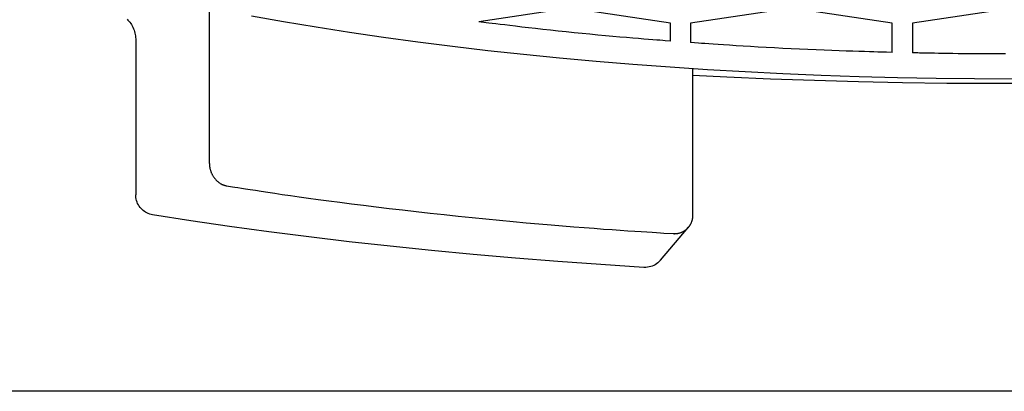
# Model space of a CAD drawing. Extents: x 100 to 4100, y 100 to 2870.
# Drawn here: x 1295 to 1300, y 1637 to 1639 of the extents above; entities that cross this region are included whole.
import ezdxf

# ---------------------------------------------------------------- set-up
doc = ezdxf.new("R2010")
doc.units = 0
doc.header["$LTSCALE"] = 8
doc.layers.add('9-0', color=7, linetype='CONTINUOUS')

msp = doc.modelspace()

# ---------------------------------------------------------------- linework, layer by layer
at = {"layer": '9-0', "color": 5, "linetype": 'CONTINUOUS'}
for p, q in [((1296.013, 1638.0089), (1296.013, 1638.7817)), ((1296.2218, 1638.7422), (1296.381, 1638.7137)), ((1297.8, 1638.7796), (1297.3494, 1638.7122)), ((1298.3, 1638.7048), (1297.8, 1638.7796)), ((1298.9, 1638.7796), (1298.4, 1638.7048)), ((1299.4, 1638.7048), (1298.9, 1638.7796)), ((1300, 1638.7796), (1299.5, 1638.7048)), ((1295.6043, 1638.7256), (1295.6091, 1638.7209)), ((1295.6091, 1638.7209), (1295.6137, 1638.7157)), ((1295.6137, 1638.7157), (1295.6182, 1638.7102)), ((1295.6182, 1638.7102), (1295.6225, 1638.7043)), ((1295.6225, 1638.7043), (1295.6265, 1638.6981)), ((1295.6265, 1638.6981), (1295.6302, 1638.6916)), ((1295.6302, 1638.6916), (1295.6337, 1638.6849)), ((1295.6337, 1638.6849), (1295.6368, 1638.6779)), ((1296.381, 1638.7137), (1296.5432, 1638.6866)), ((1296.5432, 1638.6866), (1296.7082, 1638.6607)), ((1297.3863, 1638.7075), (1297.3494, 1638.7122)), ((1297.3997, 1638.7058), (1297.3863, 1638.7075)), ((1297.4155, 1638.7038), (1297.3997, 1638.7058)), ((1297.4338, 1638.7016), (1297.4155, 1638.7038)), ((1297.4546, 1638.699), (1297.4338, 1638.7016)), ((1297.4778, 1638.6962), (1297.4546, 1638.699)), ((1297.5035, 1638.6931), (1297.4778, 1638.6962)), ((1297.5318, 1638.6897), (1297.5035, 1638.6931)), ((1297.5625, 1638.6861), (1297.5318, 1638.6897)), ((1297.5954, 1638.6823), (1297.5625, 1638.6861)), ((1298.3, 1638.6161), (1298.3, 1638.7048)), ((1298.4, 1638.7048), (1298.4, 1638.6087)), ((1299.4, 1638.5603), (1299.4, 1638.7048)), ((1299.5, 1638.7048), (1299.5, 1638.5579)), ((1295.6368, 1638.6779), (1295.6395, 1638.6708)), ((1295.6395, 1638.6708), (1295.6418, 1638.6636)), ((1295.6418, 1638.6636), (1295.6438, 1638.6563)), ((1295.6438, 1638.6563), (1295.6453, 1638.6491)), ((1295.6453, 1638.6491), (1295.6464, 1638.6418)), ((1295.6464, 1638.6418), (1295.6471, 1638.6347)), ((1296.7082, 1638.6607), (1296.8759, 1638.6361)), ((1296.8759, 1638.6361), (1297.0461, 1638.6128)), ((1297.6302, 1638.6783), (1297.5954, 1638.6823)), ((1297.6666, 1638.6743), (1297.6302, 1638.6783)), ((1297.7042, 1638.6701), (1297.6666, 1638.6743)), ((1297.7428, 1638.666), (1297.7042, 1638.6701)), ((1297.782, 1638.6618), (1297.7428, 1638.666)), ((1297.8216, 1638.6578), (1297.782, 1638.6618)), ((1297.8612, 1638.6538), (1297.8216, 1638.6578)), ((1297.9004, 1638.6501), (1297.8612, 1638.6538)), ((1297.9391, 1638.6464), (1297.9004, 1638.6501)), ((1297.9769, 1638.6429), (1297.9391, 1638.6464)), ((1298.0134, 1638.6397), (1297.9769, 1638.6429)), ((1298.0485, 1638.6366), (1298.0134, 1638.6397)), ((1298.0817, 1638.6337), (1298.0485, 1638.6366)), ((1295.6471, 1638.6347), (1295.6474, 1638.6278)), ((1295.6474, 1638.6278), (1295.6474, 1638.6261)), ((1295.6474, 1638.6261), (1295.6474, 1637.8534)), ((1297.0461, 1638.6128), (1297.2188, 1638.5909)), ((1297.2188, 1638.5909), (1297.3938, 1638.5703)), ((1298.1128, 1638.6311), (1298.0817, 1638.6337)), ((1298.1414, 1638.6287), (1298.1128, 1638.6311)), ((1298.1677, 1638.6265), (1298.1414, 1638.6287)), ((1298.1915, 1638.6246), (1298.1677, 1638.6265)), ((1298.2128, 1638.6229), (1298.1915, 1638.6246)), ((1298.2316, 1638.6214), (1298.2128, 1638.6229)), ((1298.248, 1638.6201), (1298.2316, 1638.6214)), ((1298.2618, 1638.619), (1298.248, 1638.6201)), ((1298.2731, 1638.6182), (1298.2618, 1638.619)), ((1298.3, 1638.6161), (1298.2731, 1638.6182)), ((1298.4391, 1638.6059), (1298.4, 1638.6087)), ((1298.4534, 1638.6049), (1298.4391, 1638.6059)), ((1298.4701, 1638.6037), (1298.4534, 1638.6049)), ((1298.4895, 1638.6024), (1298.4701, 1638.6037)), ((1298.5115, 1638.6009), (1298.4895, 1638.6024)), ((1298.5361, 1638.5992), (1298.5115, 1638.6009)), ((1298.5634, 1638.5975), (1298.5361, 1638.5992)), ((1298.5932, 1638.5955), (1298.5634, 1638.5975)), ((1298.6256, 1638.5935), (1298.5932, 1638.5955)), ((1298.6603, 1638.5914), (1298.6256, 1638.5935)), ((1298.697, 1638.5892), (1298.6603, 1638.5914)), ((1298.7353, 1638.5869), (1298.697, 1638.5892)), ((1298.7749, 1638.5847), (1298.7353, 1638.5869)), ((1297.3938, 1638.5703), (1297.5708, 1638.551)), ((1297.5708, 1638.551), (1297.7499, 1638.5332)), ((1298.8155, 1638.5825), (1298.7749, 1638.5847)), ((1298.8568, 1638.5803), (1298.8155, 1638.5825)), ((1298.8984, 1638.5783), (1298.8568, 1638.5803)), ((1298.9401, 1638.5763), (1298.8984, 1638.5783)), ((1298.9814, 1638.5745), (1298.9401, 1638.5763)), ((1299.022, 1638.5727), (1298.9814, 1638.5745)), ((1299.0617, 1638.5711), (1299.022, 1638.5727)), ((1299.1001, 1638.5697), (1299.0617, 1638.5711)), ((1299.1369, 1638.5683), (1299.1001, 1638.5697)), ((1299.1718, 1638.5671), (1299.1369, 1638.5683)), ((1299.2044, 1638.566), (1299.1718, 1638.5671)), ((1299.2344, 1638.565), (1299.2044, 1638.566)), ((1299.2619, 1638.5641), (1299.2344, 1638.565)), ((1299.2867, 1638.5634), (1299.2619, 1638.5641)), ((1299.309, 1638.5627), (1299.2867, 1638.5634)), ((1299.3287, 1638.5622), (1299.309, 1638.5627)), ((1299.3457, 1638.5617), (1299.3287, 1638.5622)), ((1299.3602, 1638.5613), (1299.3457, 1638.5617)), ((1299.372, 1638.561), (1299.3602, 1638.5613)), ((1299.4, 1638.5603), (1299.372, 1638.561)), ((1299.5263, 1638.5573), (1299.5, 1638.5579)), ((1299.5359, 1638.5571), (1299.5263, 1638.5573)), ((1299.5471, 1638.5569), (1299.5359, 1638.5571)), ((1299.5602, 1638.5566), (1299.5471, 1638.5569)), ((1299.5749, 1638.5563), (1299.5602, 1638.5566)), ((1299.5914, 1638.556), (1299.5749, 1638.5563)), ((1299.6096, 1638.5557), (1299.5914, 1638.556)), ((1299.6296, 1638.5554), (1299.6096, 1638.5557)), ((1299.6513, 1638.555), (1299.6296, 1638.5554)), ((1299.6747, 1638.5546), (1299.6513, 1638.555)), ((1299.6999, 1638.5543), (1299.6747, 1638.5546)), ((1299.7268, 1638.5539), (1299.6999, 1638.5543)), ((1299.7555, 1638.5536), (1299.7268, 1638.5539)), ((1299.7858, 1638.5533), (1299.7555, 1638.5536)), ((1299.818, 1638.553), (1299.7858, 1638.5533)), ((1299.8518, 1638.5528), (1299.818, 1638.553)), ((1299.8874, 1638.5526), (1299.8518, 1638.5528)), ((1299.9242, 1638.5525), (1299.8874, 1638.5526)), ((1299.9619, 1638.5524), (1299.9242, 1638.5525)), ((1297.7499, 1638.5332), (1297.9309, 1638.5167)), ((1297.9309, 1638.5167), (1298.1135, 1638.5016)), ((1298.1135, 1638.5016), (1298.2977, 1638.4879)), ((1298.2977, 1638.4879), (1298.4833, 1638.4756)), ((1298.411, 1637.7519), (1298.411, 1638.4804)), ((1298.5797, 1638.4375), (1298.411, 1638.4459)), ((1298.4833, 1638.4756), (1298.6701, 1638.4648)), ((1298.6701, 1638.4648), (1298.8581, 1638.4554)), ((1298.8581, 1638.4554), (1299.047, 1638.4474)), ((1299.047, 1638.4474), (1299.2366, 1638.4408)), ((1299.2366, 1638.4408), (1299.4269, 1638.4358)), ((1298.7964, 1638.4282), (1298.5797, 1638.4375)), ((1299.0141, 1638.4205), (1298.7964, 1638.4282)), ((1299.2324, 1638.4143), (1299.0141, 1638.4205)), ((1299.4513, 1638.4097), (1299.2324, 1638.4143)), ((1299.4269, 1638.4358), (1299.6177, 1638.4321)), ((1299.6706, 1638.4066), (1299.4513, 1638.4097)), ((1299.6177, 1638.4321), (1299.8088, 1638.4299)), ((1299.8902, 1638.4051), (1299.6706, 1638.4066)), ((1299.8088, 1638.4299), (1300, 1638.4292)), ((1300.1098, 1638.4051), (1299.8902, 1638.4051)), ((1296.013, 1638.0089), (1296.013, 1638.0077)), ((1296.013, 1638.0077), (1296.013, 1638.0072)), ((1296.013, 1638.0072), (1296.013, 1638.0066)), ((1296.013, 1638.0066), (1296.013, 1638.0058)), ((1296.013, 1638.0058), (1296.0131, 1638.005)), ((1296.0131, 1638.005), (1296.0131, 1638.004)), ((1296.0131, 1638.004), (1296.0131, 1638.0029)), ((1296.0131, 1638.0029), (1296.0132, 1638.0017)), ((1296.0132, 1638.0017), (1296.0133, 1638.0004)), ((1296.0133, 1638.0004), (1296.0134, 1637.999)), ((1296.0134, 1637.999), (1296.0135, 1637.9974)), ((1296.0135, 1637.9974), (1296.0137, 1637.9957)), ((1296.0137, 1637.9957), (1296.0139, 1637.994)), ((1296.0139, 1637.994), (1296.0141, 1637.9921)), ((1296.0141, 1637.9921), (1296.0145, 1637.9901)), ((1296.0145, 1637.9901), (1296.0148, 1637.9879)), ((1296.0148, 1637.9879), (1296.0153, 1637.9857)), ((1296.0153, 1637.9857), (1296.0158, 1637.9834)), ((1296.0158, 1637.9834), (1296.0164, 1637.981)), ((1296.0164, 1637.981), (1296.0171, 1637.9785)), ((1296.0171, 1637.9785), (1296.0178, 1637.976)), ((1296.0178, 1637.976), (1296.0186, 1637.9734)), ((1296.0186, 1637.9734), (1296.0195, 1637.9708)), ((1296.0195, 1637.9708), (1296.0204, 1637.9682)), ((1296.0204, 1637.9682), (1296.0214, 1637.9656)), ((1296.0214, 1637.9656), (1296.0224, 1637.963)), ((1296.0224, 1637.963), (1296.0235, 1637.9605)), ((1296.0235, 1637.9605), (1296.0247, 1637.9579)), ((1296.0247, 1637.9579), (1296.0259, 1637.9554)), ((1296.0259, 1637.9554), (1296.0272, 1637.953)), ((1296.0272, 1637.953), (1296.0285, 1637.9505)), ((1296.0285, 1637.9505), (1296.0299, 1637.9481)), ((1296.0299, 1637.9481), (1296.0314, 1637.9458)), ((1296.0314, 1637.9458), (1296.0328, 1637.9434)), ((1296.0328, 1637.9434), (1296.0344, 1637.9412)), ((1296.0344, 1637.9412), (1296.036, 1637.9389)), ((1296.036, 1637.9389), (1296.0376, 1637.9367)), ((1296.0376, 1637.9367), (1296.0393, 1637.9346)), ((1296.0393, 1637.9346), (1296.041, 1637.9325)), ((1296.041, 1637.9325), (1296.0428, 1637.9304)), ((1296.0428, 1637.9304), (1296.0446, 1637.9284)), ((1296.0446, 1637.9284), (1296.0464, 1637.9265)), ((1296.0464, 1637.9265), (1296.0483, 1637.9245)), ((1296.0483, 1637.9245), (1296.0503, 1637.9227)), ((1296.0503, 1637.9227), (1296.0522, 1637.9209)), ((1296.0522, 1637.9209), (1296.0543, 1637.9192)), ((1296.0543, 1637.9192), (1296.0563, 1637.9175)), ((1296.0563, 1637.9175), (1296.0584, 1637.9159)), ((1296.0584, 1637.9159), (1296.0605, 1637.9143)), ((1296.0605, 1637.9143), (1296.0626, 1637.9128)), ((1296.0626, 1637.9128), (1296.0648, 1637.9114)), ((1296.0648, 1637.9114), (1296.067, 1637.91)), ((1296.067, 1637.91), (1296.0691, 1637.9087)), ((1296.0691, 1637.9087), (1296.0712, 1637.9075)), ((1296.0712, 1637.9075), (1296.0733, 1637.9064)), ((1296.0733, 1637.9064), (1296.0754, 1637.9054)), ((1296.0754, 1637.9054), (1296.0773, 1637.9045)), ((1296.0773, 1637.9045), (1296.0792, 1637.9036)), ((1296.0792, 1637.9036), (1296.0811, 1637.9029)), ((1296.0811, 1637.9029), (1296.0828, 1637.9023)), ((1296.0828, 1637.9023), (1296.0844, 1637.9017)), ((1296.0844, 1637.9017), (1296.086, 1637.9012)), ((1296.086, 1637.9012), (1296.0875, 1637.9007)), ((1296.0875, 1637.9007), (1296.0888, 1637.9004)), ((1296.0888, 1637.9004), (1296.0901, 1637.9)), ((1296.0901, 1637.9), (1296.0913, 1637.8998)), ((1296.0913, 1637.8998), (1296.0923, 1637.8995)), ((1296.0923, 1637.8995), (1296.0933, 1637.8993)), ((1296.0933, 1637.8993), (1296.0941, 1637.8991)), ((1296.0941, 1637.8991), (1296.0949, 1637.899)), ((1296.0949, 1637.899), (1296.0956, 1637.8989)), ((1296.0956, 1637.8989), (1296.0961, 1637.8988)), ((1296.0961, 1637.8988), (1296.0976, 1637.8985)), ((1296.0976, 1637.8985), (1296.1267, 1637.8939)), ((1296.1267, 1637.8939), (1296.1389, 1637.8919)), ((1296.1389, 1637.8919), (1296.1539, 1637.8895)), ((1296.1539, 1637.8895), (1296.1717, 1637.8867)), ((1296.1717, 1637.8867), (1296.1922, 1637.8835)), ((1296.1922, 1637.8835), (1296.2155, 1637.8798)), ((1296.2155, 1637.8798), (1296.2416, 1637.8758)), ((1296.2416, 1637.8758), (1296.2705, 1637.8714)), ((1296.2705, 1637.8714), (1296.3023, 1637.8666)), ((1296.3023, 1637.8666), (1296.3368, 1637.8614)), ((1296.3368, 1637.8614), (1296.3743, 1637.8558)), ((1296.3743, 1637.8558), (1296.4146, 1637.85)), ((1295.6475, 1637.8484), (1295.6474, 1637.8534)), ((1295.6482, 1637.8405), (1295.6475, 1637.8484)), ((1295.6496, 1637.8327), (1295.6482, 1637.8405)), ((1295.6515, 1637.8251), (1295.6496, 1637.8327)), ((1295.654, 1637.8177), (1295.6515, 1637.8251)), ((1295.657, 1637.8106), (1295.654, 1637.8177)), ((1295.6606, 1637.8038), (1295.657, 1637.8106)), ((1296.4146, 1637.85), (1296.4578, 1637.8438)), ((1296.4578, 1637.8438), (1296.5039, 1637.8373)), ((1296.5039, 1637.8373), (1296.5529, 1637.8306)), ((1296.5529, 1637.8306), (1296.6049, 1637.8236)), ((1296.6049, 1637.8236), (1296.6597, 1637.8164)), ((1296.6597, 1637.8164), (1296.7175, 1637.809)), ((1296.7175, 1637.809), (1296.7779, 1637.8014)), ((1295.6646, 1637.7973), (1295.6606, 1637.8038)), ((1295.6691, 1637.7912), (1295.6646, 1637.7973)), ((1295.6739, 1637.7855), (1295.6691, 1637.7912)), ((1295.6792, 1637.7803), (1295.6739, 1637.7855)), ((1295.6847, 1637.7755), (1295.6792, 1637.7803)), ((1295.6906, 1637.7711), (1295.6847, 1637.7755)), ((1295.6967, 1637.7672), (1295.6906, 1637.7711)), ((1295.703, 1637.7638), (1295.6967, 1637.7672)), ((1295.7097, 1637.7608), (1295.703, 1637.7638)), ((1295.7167, 1637.7582), (1295.7097, 1637.7608)), ((1295.724, 1637.7562), (1295.7167, 1637.7582)), ((1296.7779, 1637.8014), (1296.8406, 1637.7937)), ((1296.8406, 1637.7937), (1296.9053, 1637.786)), ((1296.9053, 1637.786), (1296.9716, 1637.7783)), ((1296.9716, 1637.7783), (1297.0391, 1637.7706)), ((1297.0391, 1637.7706), (1297.1077, 1637.7629)), ((1297.1077, 1637.7629), (1297.1768, 1637.7554)), ((1295.7315, 1637.7547), (1295.724, 1637.7562)), ((1295.9208, 1637.7251), (1295.7315, 1637.7547)), ((1296.1131, 1637.6969), (1295.9208, 1637.7251)), ((1297.1768, 1637.7554), (1297.2462, 1637.7481)), ((1297.2462, 1637.7481), (1297.3156, 1637.741)), ((1297.3156, 1637.741), (1297.3844, 1637.7342)), ((1297.3844, 1637.7342), (1297.4524, 1637.7276)), ((1297.4524, 1637.7276), (1297.5191, 1637.7213)), ((1297.5191, 1637.7213), (1297.5841, 1637.7153)), ((1297.5841, 1637.7153), (1297.647, 1637.7097)), ((1297.647, 1637.7097), (1297.7075, 1637.7044)), ((1298.4001, 1637.7077), (1298.4011, 1637.7095)), ((1298.4011, 1637.7095), (1298.402, 1637.7115)), ((1298.402, 1637.7115), (1298.403, 1637.7136)), ((1298.403, 1637.7136), (1298.4039, 1637.7157)), ((1298.4039, 1637.7157), (1298.4048, 1637.718)), ((1298.4048, 1637.718), (1298.4057, 1637.7203)), ((1298.4057, 1637.7203), (1298.4065, 1637.7226)), ((1298.4065, 1637.7226), (1298.4072, 1637.7249)), ((1298.4072, 1637.7249), (1298.4079, 1637.7272)), ((1298.4079, 1637.7272), (1298.4085, 1637.7294)), ((1298.4085, 1637.7294), (1298.409, 1637.7315)), ((1298.409, 1637.7315), (1298.4094, 1637.7335)), ((1298.4094, 1637.7335), (1298.4098, 1637.7355)), ((1298.4098, 1637.7355), (1298.4101, 1637.7373)), ((1298.4101, 1637.7373), (1298.4103, 1637.739)), ((1298.4103, 1637.739), (1298.4105, 1637.7406)), ((1298.4105, 1637.7406), (1298.4107, 1637.7421)), ((1298.4107, 1637.7421), (1298.4108, 1637.7435)), ((1298.4108, 1637.7435), (1298.4109, 1637.7448)), ((1298.4109, 1637.746), (1298.411, 1637.747)), ((1298.4109, 1637.7448), (1298.4109, 1637.746)), ((1298.411, 1637.7502), (1298.411, 1637.7519)), ((1298.411, 1637.7496), (1298.411, 1637.7502)), ((1298.411, 1637.7488), (1298.411, 1637.7496)), ((1298.411, 1637.748), (1298.411, 1637.7488)), ((1298.411, 1637.747), (1298.411, 1637.748)), ((1296.3083, 1637.6701), (1296.1131, 1637.6969)), ((1296.5061, 1637.6446), (1296.3083, 1637.6701)), ((1297.7075, 1637.7044), (1297.7652, 1637.6996)), ((1297.7652, 1637.6996), (1297.8201, 1637.6951)), ((1297.8201, 1637.6951), (1297.8721, 1637.691)), ((1297.8721, 1637.691), (1297.9212, 1637.6873)), ((1297.9212, 1637.6873), (1297.9674, 1637.6838)), ((1297.9674, 1637.6838), (1298.0107, 1637.6807)), ((1298.0107, 1637.6807), (1298.0511, 1637.6779)), ((1298.0511, 1637.6779), (1298.0886, 1637.6753)), ((1298.0886, 1637.6753), (1298.1231, 1637.673)), ((1298.1231, 1637.673), (1298.1546, 1637.6709)), ((1298.1546, 1637.6709), (1298.1832, 1637.6691)), ((1298.1832, 1637.6691), (1298.2088, 1637.6674)), ((1298.2088, 1637.6674), (1298.2314, 1637.666)), ((1298.2314, 1637.666), (1298.2511, 1637.6648)), ((1298.2502, 1637.5285), (1298.3896, 1637.6927)), ((1298.2511, 1637.6648), (1298.2677, 1637.6638)), ((1298.2677, 1637.6638), (1298.3135, 1637.661)), ((1298.3135, 1637.661), (1298.3147, 1637.6609)), ((1298.3147, 1637.6609), (1298.3152, 1637.6609)), ((1298.3152, 1637.6609), (1298.3158, 1637.6608)), ((1298.3158, 1637.6608), (1298.3166, 1637.6608)), ((1298.3166, 1637.6608), (1298.3174, 1637.6608)), ((1298.3174, 1637.6608), (1298.3184, 1637.6608)), ((1298.3184, 1637.6608), (1298.3194, 1637.6607)), ((1298.3194, 1637.6607), (1298.3206, 1637.6607)), ((1298.3206, 1637.6607), (1298.3219, 1637.6607)), ((1298.3219, 1637.6607), (1298.3233, 1637.6608)), ((1298.3233, 1637.6608), (1298.3249, 1637.6608)), ((1298.3249, 1637.6608), (1298.3265, 1637.6609)), ((1298.3265, 1637.6609), (1298.3282, 1637.661)), ((1298.3282, 1637.661), (1298.3301, 1637.6612)), ((1298.3301, 1637.6612), (1298.3321, 1637.6615)), ((1298.3321, 1637.6615), (1298.3341, 1637.6618)), ((1298.3341, 1637.6618), (1298.3363, 1637.6621)), ((1298.3363, 1637.6621), (1298.3385, 1637.6626)), ((1298.3385, 1637.6626), (1298.3409, 1637.6631)), ((1298.3409, 1637.6631), (1298.3433, 1637.6638)), ((1298.3433, 1637.6638), (1298.3457, 1637.6644)), ((1298.3457, 1637.6644), (1298.3482, 1637.6652)), ((1298.3482, 1637.6652), (1298.3507, 1637.6661)), ((1298.3507, 1637.6661), (1298.3532, 1637.667)), ((1298.3532, 1637.667), (1298.3557, 1637.668)), ((1298.3557, 1637.668), (1298.3582, 1637.669)), ((1298.3582, 1637.669), (1298.3606, 1637.6702)), ((1298.3606, 1637.6702), (1298.3629, 1637.6713)), ((1298.3629, 1637.6713), (1298.3652, 1637.6726)), ((1298.3652, 1637.6726), (1298.3674, 1637.6738)), ((1298.3674, 1637.6738), (1298.3695, 1637.6751)), ((1298.3695, 1637.6751), (1298.3715, 1637.6763)), ((1298.3715, 1637.6763), (1298.3733, 1637.6776)), ((1298.3733, 1637.6776), (1298.3751, 1637.6788)), ((1298.3751, 1637.6788), (1298.3767, 1637.6801)), ((1298.3767, 1637.6801), (1298.3782, 1637.6813)), ((1298.3782, 1637.6813), (1298.3796, 1637.6825)), ((1298.3796, 1637.6825), (1298.3809, 1637.6836)), ((1298.3809, 1637.6836), (1298.3821, 1637.6847)), ((1298.3821, 1637.6847), (1298.3831, 1637.6857)), ((1298.3831, 1637.6857), (1298.3841, 1637.6867)), ((1298.3841, 1637.6867), (1298.385, 1637.6876)), ((1298.385, 1637.6876), (1298.3858, 1637.6884)), ((1298.3858, 1637.6884), (1298.3865, 1637.6891)), ((1298.3865, 1637.6891), (1298.3871, 1637.6898)), ((1298.3871, 1637.6898), (1298.3877, 1637.6904)), ((1298.3877, 1637.6904), (1298.3881, 1637.691)), ((1298.3881, 1637.691), (1298.3885, 1637.6914)), ((1298.3885, 1637.6914), (1298.3896, 1637.6927)), ((1298.3896, 1637.6927), (1298.3904, 1637.6936)), ((1298.3904, 1637.6936), (1298.3907, 1637.694)), ((1298.3907, 1637.694), (1298.3911, 1637.6944)), ((1298.3911, 1637.6944), (1298.3915, 1637.695)), ((1298.3915, 1637.695), (1298.3921, 1637.6956)), ((1298.3921, 1637.6956), (1298.3926, 1637.6964)), ((1298.3926, 1637.6964), (1298.3933, 1637.6972)), ((1298.3933, 1637.6972), (1298.394, 1637.6981)), ((1298.394, 1637.6981), (1298.3947, 1637.6992)), ((1298.3947, 1637.6992), (1298.3956, 1637.7003)), ((1298.3956, 1637.7003), (1298.3964, 1637.7016)), ((1298.3964, 1637.7016), (1298.3973, 1637.7029)), ((1298.3973, 1637.7029), (1298.3982, 1637.7044)), ((1298.3982, 1637.7044), (1298.3992, 1637.706)), ((1298.3992, 1637.706), (1298.4001, 1637.7077)), ((1296.7064, 1637.6206), (1296.5061, 1637.6446)), ((1296.9092, 1637.5981), (1296.7064, 1637.6206)), ((1297.1142, 1637.5769), (1296.9092, 1637.5981)), ((1297.3214, 1637.5573), (1297.1142, 1637.5769)), ((1297.5305, 1637.5391), (1297.3214, 1637.5573)), ((1297.7414, 1637.5224), (1297.5305, 1637.5391)), ((1297.9539, 1637.5071), (1297.7414, 1637.5224)), ((1298.2369, 1637.5155), (1298.2306, 1637.5109)), ((1298.2426, 1637.5206), (1298.2369, 1637.5155)), ((1298.2479, 1637.526), (1298.2426, 1637.5206)), ((1298.2501, 1637.5284), (1298.2479, 1637.526)), ((1298.1679, 1637.4934), (1297.9539, 1637.5071)), ((1298.1698, 1637.4933), (1298.1679, 1637.4934)), ((1298.1781, 1637.4933), (1298.1698, 1637.4933)), ((1298.1864, 1637.494), (1298.1781, 1637.4933)), ((1298.1944, 1637.4954), (1298.1864, 1637.494)), ((1298.2023, 1637.4973), (1298.1944, 1637.4954)), ((1298.2098, 1637.4999), (1298.2023, 1637.4973)), ((1298.217, 1637.503), (1298.2098, 1637.4999)), ((1298.224, 1637.5067), (1298.217, 1637.503)), ((1298.2306, 1637.5109), (1298.224, 1637.5067)), ((1310, 1636.8784), (1290, 1636.8784))]:
    msp.add_line(p, q, dxfattribs=at)

doc.saveas('drawing.dxf')
